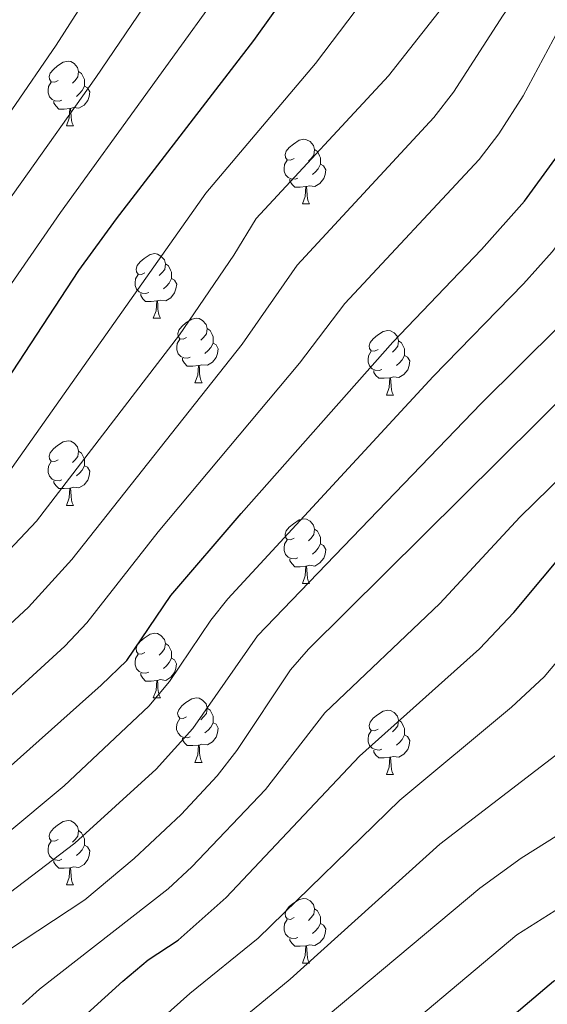
# Model space of a CAD drawing. Units: metres. Extents: x 674370 to 678900, y 4746443 to 4749527.
# Drawn here: x 676623 to 676705, y 4747847 to 4748000 of the extents above; entities that cross this region are included whole.
import ezdxf

# ---------------------------------------------------------------- set-up
doc = ezdxf.new("R2010")
doc.units = ezdxf.units.M
doc.header["$MEASUREMENT"] = 0
for name, color, linetype, lineweight in [('Level 36', 19, 'Continuous', 40), ('Level 4', 36, 'Continuous', 30), ('Level 5', 36, 'Continuous', 0)]:
    doc.layers.add(name, color=color, linetype=linetype, lineweight=lineweight)

msp = doc.modelspace()

# ---------------------------------------------------------------- linework, layer by layer
at = {"layer": 'Level 36', "color": 92, "linetype": 'Continuous', "lineweight": 0}
for points in [[(676629.14, 4747990.42), (676628.61, 4747990.16), (676628.08, 4747990.21), (676627.81, 4747990.58), (676627.76, 4747991.01), (676627.92, 4747991.53), (676628.4, 4747992.12), (676629.03, 4747992.65), (676629.93, 4747993.24), (676630.68, 4747993.4), (676631.1, 4747993.34), (676631.63, 4747993.03), (676632.16, 4747992.44), (676632.32, 4747991.8), (676632.21, 4747990.95), (676631.79, 4747990.42), (676631.37, 4747990)], [(676632.32, 4747991.8), (676632.8, 4747991.49), (676633.11, 4747990.85), (676633.27, 4747990.53), (676633.27, 4747989.95), (676633.27, 4747989.52), (676632.9, 4747988.83), (676632.48, 4747988.35), (676632, 4747987.93)], [(676629.72, 4747987.34), (676629.3, 4747987.18), (676628.71, 4747987.24), (676628.24, 4747987.45), (676627.81, 4747987.88), (676627.6, 4747988.46), (676627.6, 4747988.88), (676627.65, 4747989.47), (676628.08, 4747990.16)], [(676633.27, 4747989.52), (676633.73, 4747989.27), (676634.07, 4747988.66), (676633.96, 4747987.93), (676633.75, 4747987.29), (676633.17, 4747986.55), (676632.37, 4747986.07), (676631.52, 4747986.18), (676631.09, 4747986.05)], [(676630.98, 4747986.05), (676630.09, 4747985.96), (676629.25, 4747985.96), (676628.82, 4747986.39), (676628.5, 4747986.87), (676628.5, 4747987.18)], [(676630.44, 4747983.36), (676630.87, 4747984.52), (676630.98, 4747986.05), (676631.09, 4747986.05), (676631.13, 4747985.46), (676631.16, 4747984.78), (676631.23, 4747984.16), (676631.35, 4747983.76), (676631.56, 4747983.36)], [(676630.44, 4747983.36), (676631.56, 4747983.36)], [(676665.83, 4747978.28), (676665.3, 4747978.02), (676664.77, 4747978.07), (676664.5, 4747978.44), (676664.45, 4747978.87), (676664.61, 4747979.39), (676665.09, 4747979.98), (676665.72, 4747980.51), (676666.62, 4747981.1), (676667.37, 4747981.26), (676667.79, 4747981.2), (676668.32, 4747980.89), (676668.85, 4747980.3), (676669.01, 4747979.66), (676668.9, 4747978.81), (676668.48, 4747978.28), (676668.06, 4747977.86)], [(676669.01, 4747979.66), (676669.49, 4747979.35), (676669.8, 4747978.71), (676669.96, 4747978.39), (676669.96, 4747977.81), (676669.96, 4747977.38), (676669.59, 4747976.69), (676669.17, 4747976.21), (676668.69, 4747975.79)], [(676666.41, 4747975.2), (676665.99, 4747975.04), (676665.4, 4747975.1), (676664.93, 4747975.31), (676664.5, 4747975.74), (676664.29, 4747976.32), (676664.29, 4747976.74), (676664.34, 4747977.33), (676664.77, 4747978.02)], [(676669.96, 4747977.38), (676670.42, 4747977.13), (676670.76, 4747976.52), (676670.65, 4747975.79), (676670.44, 4747975.15), (676669.86, 4747974.41), (676669.06, 4747973.93), (676668.21, 4747974.04), (676667.78, 4747973.91)], [(676667.67, 4747973.91), (676666.78, 4747973.82), (676665.94, 4747973.82), (676665.51, 4747974.25), (676665.19, 4747974.73), (676665.19, 4747975.04)], [(676667.13, 4747971.22), (676667.56, 4747972.38), (676667.67, 4747973.91), (676667.78, 4747973.91), (676667.82, 4747973.32), (676667.85, 4747972.64), (676667.92, 4747972.02), (676668.04, 4747971.62), (676668.25, 4747971.22)], [(676667.13, 4747971.22), (676668.25, 4747971.22)], [(676642.64, 4747960.51), (676642.11, 4747960.25), (676641.58, 4747960.3), (676641.32, 4747960.67), (676641.26, 4747961.1), (676641.42, 4747961.62), (676641.9, 4747962.21), (676642.54, 4747962.74), (676643.44, 4747963.33), (676644.18, 4747963.49), (676644.61, 4747963.43), (676645.14, 4747963.12), (676645.67, 4747962.53), (676645.83, 4747961.89), (676645.72, 4747961.04), (676645.29, 4747960.51), (676644.87, 4747960.09)], [(676645.83, 4747961.89), (676646.3, 4747961.58), (676646.62, 4747960.94), (676646.78, 4747960.62), (676646.78, 4747960.04), (676646.78, 4747959.61), (676646.41, 4747958.92), (676645.99, 4747958.44), (676645.51, 4747958.02)], [(676643.23, 4747957.43), (676642.8, 4747957.27), (676642.22, 4747957.33), (676641.74, 4747957.54), (676641.32, 4747957.97), (676641.1, 4747958.55), (676641.1, 4747958.97), (676641.16, 4747959.56), (676641.58, 4747960.25)], [(676646.78, 4747959.61), (676647.23, 4747959.36), (676647.58, 4747958.75), (676647.47, 4747958.02), (676647.26, 4747957.38), (676646.67, 4747956.64), (676645.88, 4747956.16), (676645.03, 4747956.27), (676644.6, 4747956.14)], [(676644.49, 4747956.14), (676643.6, 4747956.05), (676642.75, 4747956.05), (676642.33, 4747956.48), (676642.01, 4747956.96), (676642.01, 4747957.27)], [(676643.94, 4747953.45), (676644.38, 4747954.61), (676644.49, 4747956.14), (676644.6, 4747956.14), (676644.63, 4747955.55), (676644.67, 4747954.87), (676644.74, 4747954.25), (676644.85, 4747953.85), (676645.07, 4747953.45)], [(676643.94, 4747953.45), (676645.07, 4747953.45)], [(676649.12, 4747950.48), (676648.59, 4747950.21), (676648.06, 4747950.27), (676647.79, 4747950.64), (676647.74, 4747951.06), (676647.9, 4747951.58), (676648.38, 4747952.18), (676649.01, 4747952.71), (676649.91, 4747953.29), (676650.66, 4747953.45), (676651.08, 4747953.4), (676651.61, 4747953.08), (676652.14, 4747952.5), (676652.3, 4747951.86), (676652.19, 4747951.01), (676651.77, 4747950.48), (676651.35, 4747950.05)], [(676652.3, 4747951.86), (676652.78, 4747951.54), (676653.09, 4747950.9), (676653.25, 4747950.58), (676653.25, 4747950), (676653.25, 4747949.58), (676652.88, 4747948.89), (676652.46, 4747948.41), (676651.98, 4747947.99)], [(676678.89, 4747948.57), (676678.36, 4747948.31), (676677.83, 4747948.36), (676677.56, 4747948.73), (676677.51, 4747949.16), (676677.67, 4747949.68), (676678.15, 4747950.27), (676678.78, 4747950.8), (676679.68, 4747951.39), (676680.43, 4747951.55), (676680.85, 4747951.49), (676681.38, 4747951.18), (676681.91, 4747950.59), (676682.07, 4747949.95), (676681.96, 4747949.1), (676681.54, 4747948.57), (676681.12, 4747948.15)], [(676649.7, 4747947.4), (676649.28, 4747947.24), (676648.69, 4747947.3), (676648.22, 4747947.51), (676647.79, 4747947.93), (676647.58, 4747948.52), (676647.58, 4747948.94), (676647.63, 4747949.52), (676648.06, 4747950.21)], [(676653.25, 4747949.58), (676653.71, 4747949.33), (676654.05, 4747948.71), (676653.94, 4747947.99), (676653.73, 4747947.35), (676653.15, 4747946.61), (676652.35, 4747946.13), (676651.5, 4747946.23), (676651.07, 4747946.1)], [(676682.07, 4747949.95), (676682.55, 4747949.64), (676682.86, 4747949), (676683.02, 4747948.68), (676683.02, 4747948.1), (676683.02, 4747947.67), (676682.65, 4747946.98), (676682.23, 4747946.5), (676681.75, 4747946.08)], [(676679.47, 4747945.49), (676679.05, 4747945.33), (676678.46, 4747945.39), (676677.99, 4747945.6), (676677.56, 4747946.03), (676677.35, 4747946.61), (676677.35, 4747947.03), (676677.4, 4747947.62), (676677.83, 4747948.31)], [(676683.02, 4747947.67), (676683.48, 4747947.42), (676683.82, 4747946.81), (676683.71, 4747946.08), (676683.5, 4747945.44), (676682.92, 4747944.7), (676682.12, 4747944.22), (676681.27, 4747944.33), (676680.84, 4747944.2)], [(676650.96, 4747946.1), (676650.07, 4747946.02), (676649.23, 4747946.02), (676648.8, 4747946.45), (676648.48, 4747946.92), (676648.48, 4747947.24)], [(676650.42, 4747943.42), (676650.85, 4747944.58), (676650.96, 4747946.1), (676651.07, 4747946.1), (676651.11, 4747945.52), (676651.14, 4747944.83), (676651.21, 4747944.22), (676651.33, 4747943.82), (676651.54, 4747943.42)], [(676680.73, 4747944.2), (676679.84, 4747944.11), (676679, 4747944.11), (676678.57, 4747944.54), (676678.25, 4747945.02), (676678.25, 4747945.33)], [(676650.42, 4747943.42), (676651.54, 4747943.42)], [(676680.19, 4747941.51), (676680.62, 4747942.67), (676680.73, 4747944.2), (676680.84, 4747944.2), (676680.88, 4747943.61), (676680.91, 4747942.93), (676680.98, 4747942.31), (676681.1, 4747941.91), (676681.31, 4747941.51)], [(676680.19, 4747941.51), (676681.31, 4747941.51)], [(676629.14, 4747931.43), (676628.61, 4747931.17), (676628.08, 4747931.22), (676627.81, 4747931.59), (676627.76, 4747932.01), (676627.92, 4747932.53), (676628.4, 4747933.13), (676629.03, 4747933.66), (676629.93, 4747934.25), (676630.68, 4747934.41), (676631.1, 4747934.35), (676631.63, 4747934.03), (676632.16, 4747933.45), (676632.32, 4747932.81), (676632.21, 4747931.96), (676631.79, 4747931.43), (676631.37, 4747931.01)], [(676632.32, 4747932.81), (676632.8, 4747932.49), (676633.11, 4747931.85), (676633.27, 4747931.53), (676633.27, 4747930.95), (676633.27, 4747930.53), (676632.9, 4747929.84), (676632.48, 4747929.36), (676632, 4747928.94)], [(676629.72, 4747928.35), (676629.3, 4747928.19), (676628.71, 4747928.25), (676628.24, 4747928.46), (676627.81, 4747928.89), (676627.6, 4747929.47), (676627.6, 4747929.89), (676627.65, 4747930.47), (676628.08, 4747931.17)], [(676633.27, 4747930.53), (676633.73, 4747930.28), (676634.07, 4747929.67), (676633.96, 4747928.94), (676633.75, 4747928.3), (676633.17, 4747927.56), (676632.37, 4747927.08), (676631.52, 4747927.19), (676631.09, 4747927.05)], [(676630.98, 4747927.05), (676630.09, 4747926.97), (676629.25, 4747926.97), (676628.82, 4747927.4), (676628.5, 4747927.87), (676628.5, 4747928.19)], [(676630.44, 4747924.37), (676630.87, 4747925.53), (676630.98, 4747927.05), (676631.09, 4747927.05), (676631.13, 4747926.47), (676631.16, 4747925.79), (676631.23, 4747925.17), (676631.35, 4747924.77), (676631.56, 4747924.37)], [(676630.44, 4747924.37), (676631.56, 4747924.37)], [(676665.83, 4747919.29), (676665.3, 4747919.03), (676664.77, 4747919.08), (676664.5, 4747919.45), (676664.45, 4747919.87), (676664.61, 4747920.39), (676665.09, 4747920.99), (676665.72, 4747921.52), (676666.62, 4747922.11), (676667.37, 4747922.27), (676667.79, 4747922.21), (676668.32, 4747921.89), (676668.85, 4747921.31), (676669.01, 4747920.67), (676668.9, 4747919.82), (676668.48, 4747919.29), (676668.06, 4747918.87)], [(676669.01, 4747920.67), (676669.49, 4747920.35), (676669.8, 4747919.71), (676669.96, 4747919.39), (676669.96, 4747918.81), (676669.96, 4747918.39), (676669.59, 4747917.7), (676669.17, 4747917.22), (676668.69, 4747916.8)], [(676666.41, 4747916.21), (676665.99, 4747916.05), (676665.4, 4747916.11), (676664.93, 4747916.32), (676664.5, 4747916.75), (676664.29, 4747917.33), (676664.29, 4747917.75), (676664.34, 4747918.33), (676664.77, 4747919.03)], [(676669.96, 4747918.39), (676670.42, 4747918.14), (676670.76, 4747917.53), (676670.65, 4747916.8), (676670.44, 4747916.16), (676669.86, 4747915.42), (676669.06, 4747914.94), (676668.21, 4747915.05), (676667.78, 4747914.91)], [(676667.67, 4747914.91), (676666.78, 4747914.83), (676665.94, 4747914.83), (676665.51, 4747915.26), (676665.19, 4747915.73), (676665.19, 4747916.05)], [(676667.13, 4747912.23), (676667.56, 4747913.39), (676667.67, 4747914.91), (676667.78, 4747914.91), (676667.82, 4747914.33), (676667.85, 4747913.65), (676667.92, 4747913.03), (676668.04, 4747912.63), (676668.25, 4747912.23)], [(676667.13, 4747912.23), (676668.25, 4747912.23)], [(676642.64, 4747901.52), (676642.11, 4747901.26), (676641.58, 4747901.31), (676641.31, 4747901.68), (676641.26, 4747902.11), (676641.42, 4747902.63), (676641.9, 4747903.22), (676642.53, 4747903.75), (676643.43, 4747904.34), (676644.18, 4747904.5), (676644.61, 4747904.44), (676645.13, 4747904.13), (676645.67, 4747903.54), (676645.83, 4747902.9), (676645.71, 4747902.05), (676645.29, 4747901.52), (676644.87, 4747901.1)], [(676645.83, 4747902.9), (676646.3, 4747902.59), (676646.61, 4747901.95), (676646.77, 4747901.63), (676646.77, 4747901.05), (676646.77, 4747900.62), (676646.41, 4747899.93), (676645.99, 4747899.45), (676645.51, 4747899.03)], [(676643.23, 4747898.44), (676642.8, 4747898.28), (676642.21, 4747898.34), (676641.74, 4747898.55), (676641.31, 4747898.98), (676641.1, 4747899.56), (676641.1, 4747899.98), (676641.15, 4747900.57), (676641.58, 4747901.26)], [(676646.77, 4747900.62), (676647.23, 4747900.37), (676647.57, 4747899.76), (676647.47, 4747899.03), (676647.25, 4747898.39), (676646.67, 4747897.65), (676645.87, 4747897.17), (676645.03, 4747897.28), (676644.59, 4747897.15)], [(676644.49, 4747897.15), (676643.59, 4747897.06), (676642.75, 4747897.06), (676642.33, 4747897.49), (676642.01, 4747897.97), (676642.01, 4747898.28)], [(676643.94, 4747894.46), (676644.37, 4747895.62), (676644.49, 4747897.15), (676644.59, 4747897.15), (676644.63, 4747896.56), (676644.67, 4747895.88), (676644.73, 4747895.26), (676644.85, 4747894.86), (676645.07, 4747894.46)], [(676643.94, 4747894.46), (676645.07, 4747894.46)], [(676649.11, 4747891.49), (676648.59, 4747891.22), (676648.05, 4747891.28), (676647.79, 4747891.65), (676647.73, 4747892.07), (676647.89, 4747892.59), (676648.37, 4747893.19), (676649.01, 4747893.72), (676649.91, 4747894.3), (676650.65, 4747894.46), (676651.08, 4747894.41), (676651.61, 4747894.09), (676652.14, 4747893.51), (676652.3, 4747892.87), (676652.19, 4747892.02), (676651.77, 4747891.49), (676651.35, 4747891.06)], [(676652.3, 4747892.87), (676652.77, 4747892.55), (676653.09, 4747891.91), (676653.25, 4747891.59), (676653.25, 4747891.01), (676653.25, 4747890.59), (676652.88, 4747889.9), (676652.46, 4747889.42), (676651.98, 4747889)], [(676678.89, 4747889.58), (676678.36, 4747889.32), (676677.83, 4747889.37), (676677.56, 4747889.74), (676677.51, 4747890.17), (676677.67, 4747890.69), (676678.15, 4747891.28), (676678.78, 4747891.81), (676679.68, 4747892.4), (676680.43, 4747892.56), (676680.85, 4747892.5), (676681.38, 4747892.19), (676681.91, 4747891.6), (676682.07, 4747890.96), (676681.96, 4747890.11), (676681.54, 4747889.58), (676681.12, 4747889.16)], [(676649.7, 4747888.41), (676649.27, 4747888.25), (676648.69, 4747888.31), (676648.21, 4747888.52), (676647.79, 4747888.94), (676647.57, 4747889.53), (676647.57, 4747889.95), (676647.63, 4747890.53), (676648.05, 4747891.22)], [(676682.07, 4747890.96), (676682.55, 4747890.65), (676682.86, 4747890.01), (676683.02, 4747889.69), (676683.02, 4747889.11), (676683.02, 4747888.68), (676682.65, 4747887.99), (676682.23, 4747887.51), (676681.75, 4747887.09)], [(676653.25, 4747890.59), (676653.71, 4747890.34), (676654.05, 4747889.72), (676653.94, 4747889), (676653.73, 4747888.36), (676653.15, 4747887.62), (676652.35, 4747887.14), (676651.5, 4747887.24), (676651.07, 4747887.11)], [(676679.47, 4747886.5), (676679.05, 4747886.34), (676678.46, 4747886.4), (676677.99, 4747886.61), (676677.56, 4747887.04), (676677.35, 4747887.62), (676677.35, 4747888.04), (676677.4, 4747888.63), (676677.83, 4747889.32)], [(676650.96, 4747887.11), (676650.07, 4747887.03), (676649.23, 4747887.03), (676648.8, 4747887.46), (676648.48, 4747887.93), (676648.48, 4747888.25)], [(676683.02, 4747888.68), (676683.48, 4747888.43), (676683.82, 4747887.82), (676683.71, 4747887.09), (676683.5, 4747886.45), (676682.92, 4747885.71), (676682.12, 4747885.23), (676681.27, 4747885.34), (676680.84, 4747885.21)], [(676650.41, 4747884.43), (676650.85, 4747885.59), (676650.96, 4747887.11), (676651.07, 4747887.11), (676651.11, 4747886.53), (676651.14, 4747885.84), (676651.21, 4747885.23), (676651.33, 4747884.83), (676651.54, 4747884.43)], [(676680.73, 4747885.21), (676679.84, 4747885.12), (676679, 4747885.12), (676678.57, 4747885.55), (676678.25, 4747886.03), (676678.25, 4747886.34)], [(676680.19, 4747882.52), (676680.62, 4747883.68), (676680.73, 4747885.21), (676680.84, 4747885.21), (676680.88, 4747884.62), (676680.91, 4747883.94), (676680.98, 4747883.32), (676681.1, 4747882.92), (676681.31, 4747882.52)], [(676650.41, 4747884.43), (676651.54, 4747884.43)], [(676680.19, 4747882.52), (676681.31, 4747882.52)], [(676629.14, 4747872.44), (676628.61, 4747872.17), (676628.08, 4747872.23), (676627.81, 4747872.6), (676627.76, 4747873.02), (676627.92, 4747873.54), (676628.4, 4747874.14), (676629.03, 4747874.67), (676629.93, 4747875.25), (676630.68, 4747875.41), (676631.1, 4747875.36), (676631.63, 4747875.04), (676632.16, 4747874.46), (676632.32, 4747873.82), (676632.21, 4747872.97), (676631.79, 4747872.44), (676631.37, 4747872.01)], [(676632.32, 4747873.82), (676632.8, 4747873.5), (676633.11, 4747872.86), (676633.27, 4747872.54), (676633.27, 4747871.96), (676633.27, 4747871.54), (676632.9, 4747870.85), (676632.48, 4747870.37), (676632, 4747869.95)], [(676629.72, 4747869.36), (676629.3, 4747869.2), (676628.71, 4747869.26), (676628.24, 4747869.47), (676627.81, 4747869.89), (676627.6, 4747870.48), (676627.6, 4747870.9), (676627.65, 4747871.48), (676628.08, 4747872.17)], [(676633.27, 4747871.54), (676633.73, 4747871.29), (676634.07, 4747870.67), (676633.96, 4747869.95), (676633.75, 4747869.31), (676633.17, 4747868.57), (676632.37, 4747868.09), (676631.52, 4747868.19), (676631.09, 4747868.06)], [(676630.98, 4747868.06), (676630.09, 4747867.98), (676629.25, 4747867.98), (676628.82, 4747868.41), (676628.5, 4747868.88), (676628.5, 4747869.2)], [(676630.44, 4747865.38), (676630.87, 4747866.54), (676630.98, 4747868.06), (676631.09, 4747868.06), (676631.13, 4747867.48), (676631.16, 4747866.79), (676631.23, 4747866.18), (676631.35, 4747865.78), (676631.56, 4747865.38)], [(676630.44, 4747865.38), (676631.56, 4747865.38)], [(676665.83, 4747860.3), (676665.3, 4747860.03), (676664.77, 4747860.09), (676664.5, 4747860.46), (676664.45, 4747860.88), (676664.61, 4747861.4), (676665.09, 4747862), (676665.72, 4747862.53), (676666.62, 4747863.11), (676667.37, 4747863.27), (676667.79, 4747863.22), (676668.32, 4747862.9), (676668.85, 4747862.32), (676669.01, 4747861.68), (676668.9, 4747860.83), (676668.48, 4747860.3), (676668.06, 4747859.87)], [(676669.01, 4747861.68), (676669.49, 4747861.36), (676669.8, 4747860.72), (676669.96, 4747860.4), (676669.96, 4747859.82), (676669.96, 4747859.4), (676669.59, 4747858.71), (676669.17, 4747858.23), (676668.69, 4747857.81)], [(676666.41, 4747857.22), (676665.99, 4747857.06), (676665.4, 4747857.12), (676664.93, 4747857.33), (676664.5, 4747857.75), (676664.29, 4747858.34), (676664.29, 4747858.76), (676664.34, 4747859.34), (676664.77, 4747860.03)], [(676669.96, 4747859.4), (676670.42, 4747859.15), (676670.76, 4747858.53), (676670.65, 4747857.81), (676670.44, 4747857.17), (676669.86, 4747856.43), (676669.06, 4747855.95), (676668.21, 4747856.05), (676667.78, 4747855.92)], [(676667.67, 4747855.92), (676666.78, 4747855.84), (676665.94, 4747855.84), (676665.51, 4747856.27), (676665.19, 4747856.74), (676665.19, 4747857.06)], [(676667.13, 4747853.24), (676667.56, 4747854.4), (676667.67, 4747855.92), (676667.78, 4747855.92), (676667.82, 4747855.34), (676667.85, 4747854.65), (676667.92, 4747854.04), (676668.04, 4747853.64), (676668.25, 4747853.24)], [(676667.13, 4747853.24), (676668.25, 4747853.24)]]:
    msp.add_lwpolyline(points, dxfattribs=at)
at = {"layer": 'Level 4', "color": 36, "linetype": 'Continuous', "lineweight": 30}
for points in [[(676522.5, 4747839.43, 1500.01), (676529.06, 4747846.98, 1500.01), (676540.76, 4747862.46, 1500.01), (676546.91, 4747869.02, 1500.01), (676550.56, 4747872.45, 1500.01), (676560.13, 4747879.67, 1500.01), (676580.62, 4747896.73, 1500.01), (676591.78, 4747906.77, 1500.01), (676595.89, 4747911.09, 1500.01), (676605.29, 4747919.61, 1500.01), (676632.37, 4747960.87, 1500.01), (676638.21, 4747968.88, 1500.01), (676659.59, 4747996.6, 1500.01), (676675.63, 4748019.11, 1500.01), (676692.07, 4748043.08, 1500.01), (676696.73, 4748049.16, 1500.01), (676700.29, 4748052.15, 1500.01), (676701.75, 4748052.96, 1500.01), (676706.49, 4748054.49, 1500.01), (676717.67, 4748055.63, 1500.01), (676756.54, 4748047.31, 1500.01), (676771.02, 4748043.34, 1500.01), (676785.28, 4748038.61, 1500.01), (676799.07, 4748033.27, 1500.01)], [(676605.88, 4747869.75, 1525.01), (676635.83, 4747896.41, 1525.01), (676639.81, 4747900.28, 1525.01), (676646.69, 4747910.35, 1525.01), (676657.63, 4747923.08, 1525.01), (676681.19, 4747949.71, 1525.01), (676695, 4747964.14, 1525.01), (676701.67, 4747971.63, 1525.01), (676706.37, 4747978.13, 1525.01), (676711.31, 4747986.83, 1525.01), (676718.14, 4748001.5, 1525.01)], [(676631.4, 4747843.35, 1550.01), (676639.2, 4747850.44, 1550.01), (676643.15, 4747853.76, 1550.01), (676647.83, 4747856.78, 1550.01), (676655.29, 4747863.44, 1550.01), (676676.02, 4747885.4, 1550.01), (676694.69, 4747902.09, 1550.01), (676700, 4747907.72, 1550.01), (676708.91, 4747918.38, 1550.01), (676714.38, 4747923.32, 1550.01), (676731.23, 4747939.71, 1550.01), (676743.02, 4747948.56, 1550.01), (676756.72, 4747961.08, 1550.01), (676759.96, 4747964.89, 1550.01), (676762.89, 4747968.95, 1550.01), (676774.51, 4747986.53, 1550.01), (676780.62, 4747989.87, 1550.01), (676785.47, 4747991.22, 1550.01), (676792.03, 4747991.01, 1550.01), (676800.06, 4747989.19, 1550.01)], [(676682.05, 4747830.03, 1575.01), (676706.18, 4747850.43, 1575.01), (676710.93, 4747852.87, 1575.01), (676727.08, 4747862.86, 1575.01), (676745.03, 4747876.69, 1575.01), (676749.25, 4747879.37, 1575.01), (676764.43, 4747890.19, 1575.01), (676772.19, 4747895.19, 1575.01), (676782.59, 4747903.88, 1575.01), (676789.88, 4747910.87, 1575.01), (676793.19, 4747914.53, 1575.01), (676814.63, 4747939.89, 1575.01)]]:
    msp.add_polyline3d(points, dxfattribs=at)
at = {"layer": 'Level 5', "color": 36, "linetype": 'Continuous', "lineweight": 0}
for points in [[(676614.99, 4747975.77, 1485.01), (676628.83, 4747995.9, 1485.01), (676644.19, 4748019.85, 1485.01), (676647.27, 4748023.77, 1485.01), (676654.03, 4748031.2, 1485.01), (676656.48, 4748034.77, 1485.01), (676661.46, 4748045.66, 1485.01), (676663.91, 4748049.99, 1485.01), (676666.88, 4748054, 1485.01), (676670.25, 4748057.8, 1485.01), (676674.37, 4748061.52, 1485.01), (676676.97, 4748063.06, 1485.01), (676682.08, 4748065.08, 1485.01), (676686.84, 4748066.6, 1485.01), (676693.11, 4748067.71, 1485.01), (676703.07, 4748068.57, 1485.01), (676721.06, 4748068.79, 1485.01), (676760.55, 4748060.59, 1485.01), (676775.47, 4748056.63, 1485.01), (676789.48, 4748052.38, 1485.01), (676801.7, 4748047.94, 1485.01)], [(676611.45, 4747957.71, 1490.01), (676635.01, 4747990.85, 1490.01), (676650.8, 4748014.17, 1490.01), (676660.26, 4748025.81, 1490.01), (676663.07, 4748029.95, 1490.01), (676668.83, 4748040.67, 1490.01), (676671.47, 4748044.93, 1490.01), (676674.33, 4748048.99, 1490.01), (676680.87, 4748056.6, 1490.01), (676681.83, 4748057.4, 1490.01), (676686.34, 4748059.54, 1490.01), (676695.99, 4748062.79, 1490.01), (676700.93, 4748063.62, 1490.01), (676711.35, 4748064.16, 1490.01), (676758.87, 4748056.25, 1490.01), (676773.98, 4748052.2, 1490.01), (676788.08, 4748047.79, 1490.01), (676802.01, 4748042.58, 1490.01)], [(676617.21, 4747952.19, 1495.01), (676629.49, 4747969.9, 1495.01), (676657.41, 4748008.49, 1495.01), (676666.49, 4748020.42, 1495.01), (676669.37, 4748024.51, 1495.01), (676678.95, 4748039.88, 1495.01), (676684.79, 4748047.97, 1495.01), (676689.28, 4748053.28, 1495.01), (676693.44, 4748056.06, 1495.01), (676700.64, 4748058.41, 1495.01), (676705.35, 4748059.18, 1495.01), (676712.19, 4748059.66, 1495.01), (676757.19, 4748051.92, 1495.01), (676772.5, 4748047.77, 1495.01), (676786.68, 4748043.2, 1495.01), (676800.54, 4748037.93, 1495.01)], [(676536.16, 4747842.21, 1505.01), (676548.33, 4747857.69, 1505.01), (676556.65, 4747866.87, 1505.01), (676564.89, 4747873.47, 1505.01), (676569.93, 4747878.36, 1505.01), (676595.91, 4747901.8, 1505.01), (676609.94, 4747915.09, 1505.01), (676619.48, 4747926.75, 1505.01), (676652.13, 4747972.87, 1505.01), (676669.18, 4747993.03, 1505.01), (676685.52, 4748014.67, 1505.01), (676689.97, 4748021.29, 1505.01), (676695.31, 4748031.19, 1505.01), (676700.06, 4748038.64, 1505.01), (676703.21, 4748042.53, 1505.01), (676705.19, 4748044.35, 1505.01), (676709.73, 4748046.44, 1505.01), (676715.44, 4748047.3, 1505.01), (676739.06, 4748046.18, 1505.01), (676752.76, 4748043.35, 1505.01), (676769.55, 4748038.78, 1505.01), (676788.88, 4748032.37, 1505.01), (676824.79, 4748017.6, 1505.01)], [(676521.13, 4747810.32, 1510.01), (676562.74, 4747861.29, 1510.01), (676569.65, 4747867.28, 1510.01), (676574.61, 4747872.79, 1510.01), (676618.91, 4747914.65, 1510.01), (676625.8, 4747921.89, 1510.01), (676648.01, 4747950.89, 1510.01), (676656.45, 4747963.25, 1510.01), (676659.95, 4747968.93, 1510.01), (676680.51, 4747991.11, 1510.01), (676696.07, 4748010.9, 1510.01), (676699.15, 4748016.07, 1510.01), (676704.21, 4748027.56, 1510.01), (676706.65, 4748032.13, 1510.01), (676709.68, 4748035.91, 1510.01), (676712.97, 4748038.39, 1510.01), (676717.37, 4748040.03, 1510.01), (676734.2, 4748041.85, 1510.01), (676739.17, 4748041.32, 1510.01), (676751.88, 4748038.69, 1510.01), (676772.87, 4748032.8, 1510.01), (676787.77, 4748027.83, 1510.01), (676823.96, 4748013.16, 1510.01)], [(676592.3, 4747878.64, 1515.01), (676624.55, 4747908.57, 1515.01), (676631.27, 4747915.97, 1515.01), (676657.74, 4747949.44, 1515.01), (676666.32, 4747961.68, 1515.01), (676687.56, 4747984.62, 1515.01), (676690.61, 4747988.58, 1515.01), (676698.35, 4748000.54, 1515.01), (676703.24, 4748007.39, 1515.01), (676705.62, 4748011.78, 1515.01), (676708.66, 4748018.46, 1515.01), (676711.61, 4748023.17, 1515.01), (676720.47, 4748032.33, 1515.01), (676722.81, 4748034.48, 1515.01), (676729.1, 4748036.65, 1515.01), (676735.26, 4748037.11, 1515.01), (676742.5, 4748035.87, 1515.01), (676746.07, 4748035.19, 1515.01), (676771.41, 4748028.28, 1515.01), (676786.68, 4748023.31, 1515.01), (676822.6, 4748008.96, 1515.01)], [(676597.25, 4747872.4, 1520.01), (676630.19, 4747902.49, 1520.01), (676633.62, 4747906.11, 1520.01), (676644.7, 4747920.27, 1520.01), (676666.65, 4747946.49, 1520.01), (676673.74, 4747955.72, 1520.01), (676694.61, 4747978.13, 1520.01), (676697.65, 4747982.09, 1520.01), (676701.44, 4747988.01, 1520.01), (676706.92, 4747998.18, 1520.01), (676710.42, 4748003.87, 1520.01), (676713.14, 4748009.42, 1520.01), (676713.9, 4748010.27, 1520.01), (676723.25, 4748025.13, 1520.01), (676725.29, 4748027.63, 1520.01), (676727.98, 4748030.02, 1520.01), (676730.11, 4748031.64, 1520.01), (676734.59, 4748031.89, 1520.01), (676740.7, 4748031.47, 1520.01), (676744.21, 4748030.83, 1520.01), (676769.95, 4748023.75, 1520.01), (676785.58, 4748018.81, 1520.01), (676821.23, 4748004.76, 1520.01)], [(676571.86, 4747817.34, 1530.01), (676597.91, 4747850.95, 1530.01), (676604.56, 4747858.42, 1530.01), (676610.96, 4747864.85, 1530.01), (676630.08, 4747880.78, 1530.01), (676643.25, 4747893.15, 1530.01), (676646.44, 4747897, 1530.01), (676652.88, 4747906.5, 1530.01), (676655.54, 4747909.85, 1530.01), (676687.48, 4747944.37, 1530.01), (676701.52, 4747958.77, 1530.01), (676705.97, 4747963.77, 1530.01), (676708.17, 4747966.72, 1530.01), (676713.45, 4747976.15, 1530.01), (676719.37, 4747985.51, 1530.01), (676730.95, 4748004.61, 1530.01), (676733.53, 4748007.87, 1530.01), (676738.21, 4748011.29, 1530.01), (676743.25, 4748012.33, 1530.01), (676750.49, 4748012.11, 1530.01), (676758.94, 4748011.37, 1530.01), (676769.6, 4748010.07, 1530.01), (676778.06, 4748008.54, 1530.01), (676794.69, 4748006.11, 1530.01)], [(676602.51, 4747846.22, 1535.01), (676612.34, 4747856.58, 1535.01), (676616.05, 4747859.94, 1535.01), (676631.73, 4747871.87, 1535.01), (676644.4, 4747883.39, 1535.01), (676650.11, 4747889.69, 1535.01), (676660.13, 4747904.07, 1535.01), (676694.92, 4747940.21, 1535.01), (676706.99, 4747952.15, 1535.01), (676710.27, 4747955.91, 1535.01), (676714.01, 4747962.1, 1535.01), (676721.68, 4747973.8, 1535.01), (676729.54, 4747985.22, 1535.01), (676739.55, 4747997.5, 1535.01), (676743.69, 4748000.06, 1535.01), (676748.45, 4748001.7, 1535.01), (676754.5, 4748002.95, 1535.01), (676760.65, 4748003.53, 1535.01), (676767.28, 4748003.56, 1535.01), (676790.73, 4748003.09, 1535.01), (676795.64, 4748001.89, 1535.01)], [(676610.49, 4747845.19, 1540.01), (676621.13, 4747855.03, 1540.01), (676633.31, 4747863.04, 1540.01), (676640.99, 4747869.47, 1540.01), (676648.26, 4747876.33, 1540.01), (676653.86, 4747882.31, 1540.01), (676656.94, 4747886.27, 1540.01), (676665.26, 4747898.8, 1540.01), (676668.08, 4747902.01, 1540.01), (676715.68, 4747949.15, 1540.01), (676726.35, 4747963.42, 1540.01), (676740.9, 4747980.73, 1540.01), (676744.18, 4747983.38, 1540.01), (676751.62, 4747988.87, 1540.01), (676762.81, 4747994.21, 1540.01), (676770.71, 4747996.71, 1540.01), (676777.27, 4747997.57, 1540.01), (676787.89, 4747999.19, 1540.01), (676789.07, 4747998.95, 1540.01), (676794.63, 4747998.21, 1540.01)], [(676623.6, 4747846.81, 1545.01), (676626.27, 4747849.19, 1545.01), (676646.27, 4747864.79, 1545.01), (676649.96, 4747868.17, 1545.01), (676661.37, 4747880.21, 1545.01), (676670.64, 4747892.1, 1545.01), (676688.49, 4747909.09, 1545.01), (676700.93, 4747922.51, 1545.01), (676710.23, 4747931.58, 1545.01), (676734.26, 4747956.88, 1545.01), (676751.36, 4747974.24, 1545.01), (676757.33, 4747979.07, 1545.01), (676767.71, 4747987.32, 1545.01), (676773.67, 4747990.88, 1545.01), (676778.18, 4747992.49, 1545.01), (676785.07, 4747994.53, 1545.01), (676791.11, 4747994.75, 1545.01), (676793.33, 4747994.61, 1545.01), (676800.68, 4747992.78, 1545.01)], [(676637.01, 4747837.25, 1555.01), (676649.62, 4747848.49, 1555.01), (676660.27, 4747857.08, 1555.01), (676682.26, 4747878.55, 1555.01), (676699.66, 4747893.02, 1555.01), (676704.73, 4747897.73, 1555.01), (676710.67, 4747904.84, 1555.01), (676749.14, 4747938.12, 1555.01), (676758.3, 4747946.42, 1555.01), (676759.58, 4747947.68, 1555.01), (676772.97, 4747962.77, 1555.01), (676776.11, 4747967.65, 1555.01), (676782.4, 4747976.5, 1555.01), (676785.28, 4747979.74, 1555.01), (676790.89, 4747982.83, 1555.01), (676795.05, 4747982.89, 1555.01)], [(676656.08, 4747843.23, 1560.01), (676665.25, 4747850.73, 1560.01), (676688.49, 4747871.7, 1560.01), (676709.46, 4747887.75, 1560.01), (676713.01, 4747891.82, 1560.01), (676754.02, 4747926.7, 1560.01), (676762.51, 4747934.1, 1560.01), (676769.73, 4747941.06, 1560.01), (676777.13, 4747949.32, 1560.01), (676787.97, 4747964.01, 1560.01), (676791.83, 4747970.86, 1560.01), (676795.18, 4747974.65, 1560.01)], [(676662.55, 4747837.96, 1565.01), (676694.73, 4747864.85, 1565.01), (676701.15, 4747869.55, 1565.01), (676723.72, 4747883.75, 1565.01), (676738.35, 4747900.77, 1565.01), (676757.41, 4747914.2, 1565.01), (676766.76, 4747921.75, 1565.01), (676774.05, 4747928.6, 1565.01), (676785.71, 4747941.54, 1565.01), (676797.76, 4747957.37, 1565.01)], [(676676.14, 4747837.2, 1570.01), (676700.45, 4747857.64, 1570.01), (676716.22, 4747867.55, 1570.01), (676741.69, 4747888.73, 1570.01), (676757.79, 4747900.1, 1570.01), (676764.79, 4747904.69, 1570.01), (676778.41, 4747916.15, 1570.01), (676791.06, 4747929.95, 1570.01), (676804.83, 4747946.54, 1570.01)]]:
    msp.add_polyline3d(points, dxfattribs=at)

doc.saveas('drawing.dxf')
